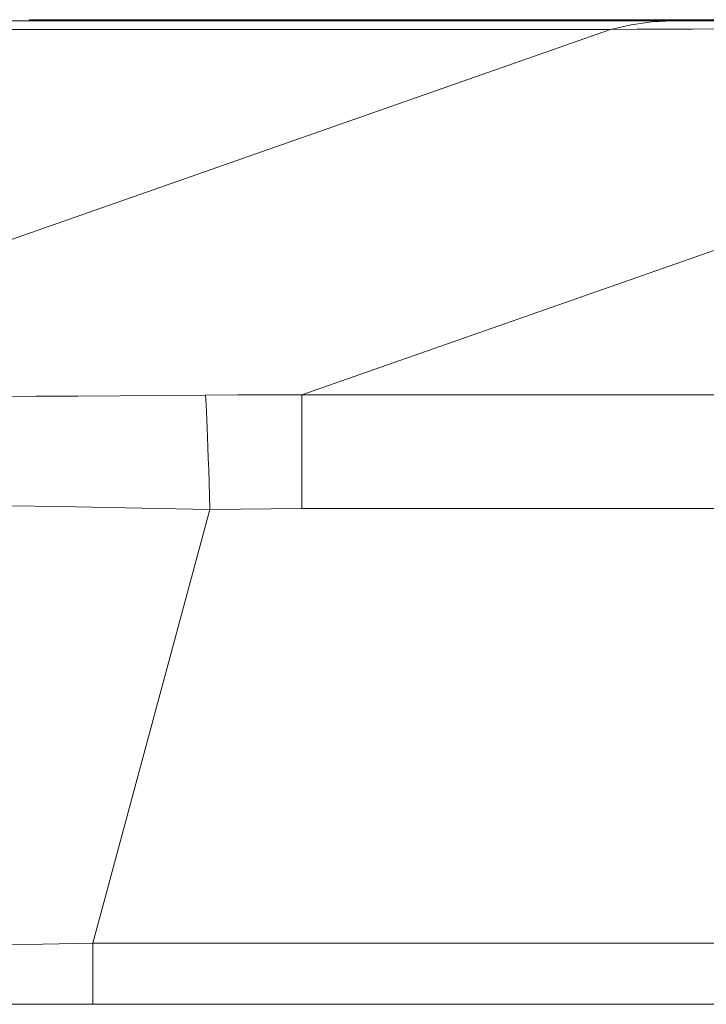
# Model space of a CAD drawing. Extents: x 1 to 142, y 2 to 107.
# Drawn here: x 25 to 26, y 79 to 81 of the extents above; entities that cross this region are included whole.
import ezdxf

# ---------------------------------------------------------------- set-up
doc = ezdxf.new("R2010")
doc.units = 0
doc.header["$MEASUREMENT"] = 0
doc.linetypes.add('DCAD_CONTINUOUS', pattern=[0])
doc.layers.get('0').update_dxf_attribs({"linetype": 'DCAD_CONTINUOUS', "lineweight": 0})
doc.layers.add('02___PRT_ALL_AXES', color=7, linetype='DCAD_CONTINUOUS', lineweight=0)

msp = doc.modelspace()

# ---------------------------------------------------------------- linework, layer by layer
at = {"color": 7, "linetype": 'DCAD_CONTINUOUS', "lineweight": 0, "ltscale": 0.004921}
for p, q in [((25.2906, 80.5905), (25.2906, 80.5925)), ((25.2906, 80.5925), (29.6213, 80.5925)), ((25.3693, 80.5905), (25.3693, 80.5925)), ((27.3932, 80.5905), (26.3278, 80.5905))]:
    msp.add_line(p, q, dxfattribs=at)
at = {"layer": '02___PRT_ALL_AXES', "color": 7, "linetype": 'DCAD_CONTINUOUS', "lineweight": 0, "ltscale": 0.004921}
for p, q in [((56.4536, 80.5905), (24.7778, 80.5905)), ((26.2606, 80.5844), (26.2941, 80.589)), ((26.2941, 80.589), (26.3278, 80.5905)), ((26.2274, 80.5767), (24.5141, 79.976)), ((26.2274, 80.5767), (24.9377, 80.5767)), ((26.2274, 80.5767), (26.2606, 80.5844)), ((26.2701, 80.577), (26.2274, 80.5767)), ((26.3143, 80.5773), (26.2701, 80.577)), ((26.3599, 80.5774), (26.3143, 80.5773)), ((26.4069, 80.5775), (26.3599, 80.5774)), ((27.3932, 80.5704), (25.7296, 79.9871)), ((25.4365, 79.9855), (25.3686, 79.9851)), ((25.5048, 79.986), (25.4365, 79.9855)), ((25.5744, 79.9868), (25.5048, 79.986)), ((25.6263, 79.9873), (25.5744, 79.9868)), ((25.5749, 79.9795), (25.5744, 79.9868)), ((25.678, 79.9874), (25.6263, 79.9873)), ((25.7296, 79.9871), (25.678, 79.9874)), ((25.7296, 79.8037), (25.7296, 79.9871)), ((25.7296, 79.9871), (37.5318, 79.9871)), ((25.3013, 79.9849), (25.2345, 79.9847)), ((25.3686, 79.9851), (25.3013, 79.9849)), ((25.5754, 79.9705), (25.5749, 79.9795)), ((25.5759, 79.96), (25.5754, 79.9705)), ((25.5764, 79.9479), (25.5759, 79.96)), ((25.577, 79.9342), (25.5764, 79.9479)), ((25.5775, 79.9191), (25.577, 79.9342)), ((25.5781, 79.9026), (25.5775, 79.9191)), ((25.5787, 79.8848), (25.5781, 79.9026)), ((25.5794, 79.8658), (25.5787, 79.8848)), ((25.58, 79.8456), (25.5794, 79.8658)), ((25.5806, 79.8243), (25.58, 79.8456)), ((25.5812, 79.8021), (25.5806, 79.8243)), ((25.3381, 79.8071), (25.2586, 79.8084)), ((25.4183, 79.8055), (25.3381, 79.8071)), ((25.3928, 79.1023), (25.5812, 79.8021)), ((25.4989, 79.8039), (25.4183, 79.8055)), ((25.5812, 79.8021), (25.4989, 79.8039)), ((25.6309, 79.803), (25.5812, 79.8021)), ((25.6803, 79.8035), (25.6309, 79.803)), ((25.7296, 79.8037), (25.6803, 79.8035)), ((55.5441, 79.8037), (25.7296, 79.8037)), ((25.3114, 79.1009), (25.2317, 79.0996)), ((25.3928, 79.1023), (25.3114, 79.1009)), ((25.3928, 79.1023), (25.3928, 79.0039)), ((37.3917, 79.1023), (25.3928, 79.1023)), ((17.574, 79.0039), (36.7079, 79.0039))]:
    msp.add_line(p, q, dxfattribs=at)

doc.saveas('drawing.dxf')
